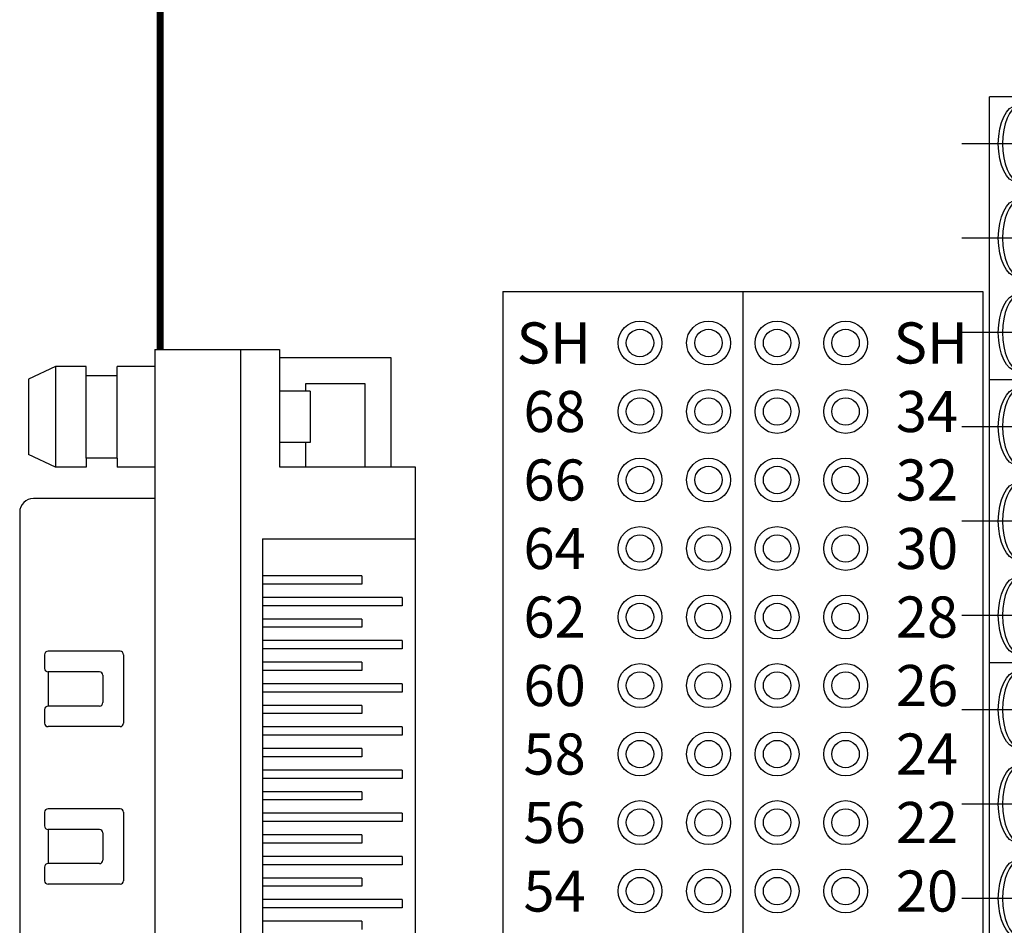
# Model space of a CAD drawing. Extents: x -3.84 to 4.16, y 62.39 to 69.27.
# Drawn here: x -1.58 to -0.14, y 66.4 to 67.72 of the extents above; entities that cross this region are included whole.
import ezdxf

# ---------------------------------------------------------------- set-up
doc = ezdxf.new("R2010")
doc.units = 0
doc.header["$MEASUREMENT"] = 0
doc.layers.get('0').update_dxf_attribs({"linetype": 'CONTINUOUS'})
doc.layers.add('CONSTRUCTION', color=3, linetype='CONTINUOUS')
doc.layers.add('TOPOVERLAY', color=7, linetype='CONTINUOUS')

# ---------------------------------------------------------------- blocks, each defined once
blk = doc.blocks.new('VHDCI68-AMPHENOL-TOP')
for p, q in [((5.553750555428983, 18.15455045672741), (6.891750555428981, 18.15455045672741)), ((5.553750555428983, 17.95655045672741), (5.553750555428983, 18.15455045672741)), ((5.658750555428983, 17.93155045672741), (5.658750555428983, 18.15455045672741)), ((5.744250555428983, 18.13555045672742), (5.744250555428983, 17.93155045672741)), ((5.744250555428983, 18.13555045672742), (5.756250555428984, 18.13555045672742)), ((5.756250555428984, 18.13555045672742), (5.756250555428983, 17.93155045672741)), ((5.807250555428983, 18.13555045672742), (5.807250555428983, 17.93155045672741)), ((5.807250555428983, 18.13555045672742), (5.819250555428984, 18.13555045672742)), ((5.819250555428984, 18.13555045672742), (5.819250555428983, 17.93155045672741)), ((5.870250555428983, 18.13555045672742), (5.870250555428983, 17.93155045672741)), ((5.870250555428983, 18.13555045672742), (5.882250555428985, 18.13555045672742)), ((5.882250555428985, 18.13555045672742), (5.882250555428984, 17.93155045672741)), ((5.933250555428983, 18.13555045672742), (5.933250555428983, 17.93155045672741)), ((5.933250555428983, 18.13555045672742), (5.945250555428984, 18.13555045672742)), ((5.945250555428984, 18.13555045672742), (5.945250555428983, 17.93155045672741)), ((5.996250555428983, 18.13555045672742), (5.996250555428983, 17.93155045672741)), ((5.996250555428983, 18.13555045672742), (6.008250555428984, 18.13555045672742)), ((6.008250555428984, 18.13555045672742), (6.008250555428983, 17.93155045672741)), ((6.059250555428983, 18.13555045672742), (6.059250555428983, 17.93155045672741)), ((6.059250555428983, 18.13555045672742), (6.071250555428984, 18.13555045672742)), ((6.071250555428984, 18.13555045672742), (6.071250555428984, 17.93155045672741)), ((6.122250555428983, 18.13555045672742), (6.122250555428983, 17.93155045672741)), ((6.122250555428983, 18.13555045672742), (6.134250555428984, 18.13555045672742)), ((6.134250555428984, 18.13555045672742), (6.134250555428983, 17.93155045672741)), ((6.185250555428983, 18.13555045672742), (6.185250555428983, 17.93155045672741)), ((6.185250555428983, 18.13555045672742), (6.197250555428984, 18.13555045672742)), ((6.197250555428984, 18.13555045672742), (6.197250555428983, 17.93155045672741)), ((5.553750555428983, 18.11955045672741), (5.394310772919614, 18.11955045672741)), ((5.394310772919614, 18.11955045672741), (5.394310772919613, 17.95655045672741)), ((5.553750555428983, 18.08155045672741), (5.432310772919614, 18.08155045672741)), ((5.432310772919614, 18.08155045672741), (5.432310772919615, 17.99455045672741)), ((5.712750555428983, 18.07655045672741), (5.724750555428983, 18.07655045672741)), ((5.712750555428983, 18.07655045672741), (5.712750555428983, 17.93155045672741)), ((5.724750555428984, 18.07655045672741), (5.724750555428983, 17.93155045672741)), ((5.775750555428983, 18.07655045672741), (5.787750555428983, 18.07655045672741)), ((5.775750555428983, 18.07655045672741), (5.775750555428982, 17.93155045672741)), ((5.787750555428984, 18.07655045672741), (5.787750555428983, 17.93155045672741)), ((5.838750555428984, 18.07655045672741), (5.850750555428983, 18.07655045672741)), ((5.838750555428984, 18.07655045672741), (5.838750555428983, 17.93155045672741)), ((5.850750555428984, 18.07655045672741), (5.850750555428983, 17.93155045672741)), ((5.901750555428984, 18.07655045672741), (5.913750555428983, 18.07655045672741)), ((5.901750555428984, 18.07655045672741), (5.901750555428983, 17.93155045672741)), ((5.913750555428984, 18.07655045672741), (5.913750555428983, 17.93155045672741)), ((5.964750555428983, 18.07655045672741), (5.976750555428983, 18.07655045672741)), ((5.964750555428983, 18.07655045672741), (5.964750555428982, 17.93155045672741)), ((5.976750555428984, 18.07655045672741), (5.976750555428983, 17.93155045672741)), ((6.027750555428984, 18.07655045672741), (6.039750555428983, 18.07655045672741)), ((6.027750555428984, 18.07655045672741), (6.027750555428982, 17.93155045672741)), ((6.039750555428984, 18.07655045672741), (6.039750555428983, 17.93155045672741)), ((6.090750555428984, 18.07655045672741), (6.102750555428983, 18.07655045672741)), ((6.090750555428984, 18.07655045672741), (6.090750555428983, 17.93155045672741)), ((6.102750555428984, 18.07655045672741), (6.102750555428983, 17.93155045672741)), ((6.153750555428983, 18.07655045672741), (6.165750555428983, 18.07655045672741)), ((6.153750555428983, 18.07655045672741), (6.153750555428982, 17.93155045672741)), ((6.165750555428984, 18.07655045672741), (6.165750555428983, 17.93155045672741)), ((6.216750555428984, 18.07655045672741), (6.228750555428983, 18.07655045672741)), ((6.216750555428984, 18.07655045672741), (6.216750555428982, 17.93155045672741)), ((5.443250555428984, 18.00155045672741), (5.443250555428984, 17.95655045672741)), ((5.443250555428984, 18.00155045672741), (5.518250555428982, 18.00155045672741)), ((5.518250555428982, 18.00155045672741), (5.518250555428982, 17.95655045672741)), ((5.432310772919614, 17.99455045672741), (5.443250555428984, 17.99455045672741)), ((5.518250555428982, 17.99455045672741), (5.553750555428983, 17.99455045672741)), ((5.382250555428983, 17.95655045672741), (5.553750555428983, 17.95655045672741)), ((5.382250555428983, 17.77455045672741), (5.382250555428983, 17.95655045672741)), ((5.658750555428984, 17.93155045672741), (6.786750555428982, 17.93155045672741)), ((5.382250555428982, 17.89955045672741), (7.063250555428982, 17.89955045672741)), ((5.382250555428982, 17.77455045672741), (7.063250555428982, 17.77455045672741)), ((5.407250555428982, 17.77455045672741), (5.407250555428982, 17.71955045672741)), ((5.554250555428982, 17.77455045672741), (5.554250555428982, 17.71955045672741)), ((5.599750555428982, 17.77455045672741), (5.599750555428982, 17.59755045672741)), ((5.827750555428981, 17.72895124088337), (5.927750555428981, 17.72895124088336)), ((6.057750555428981, 17.72895124088337), (6.157750555428981, 17.72895124088336)), ((5.420750555428983, 17.71955045672741), (5.407250555428982, 17.71955045672741)), ((5.420750555428984, 17.71955045672742), (5.420750555428983, 17.6745504567274)), ((5.540750555428981, 17.71955045672742), (5.420750555428984, 17.71955045672741)), ((5.540750555428982, 17.71955045672741), (5.554250555428982, 17.71955045672741)), ((5.540750555428981, 17.71955045672742), (5.540750555428982, 17.6745504567274)), ((5.822750555428981, 17.72395124088337), (5.82275055542898, 17.61895124088336)), ((5.932750555428981, 17.72395124088336), (5.932750555428982, 17.61895124088336)), ((6.052750555428982, 17.72395124088337), (6.052750555428981, 17.61895124088336)), ((6.162750555428981, 17.72395124088336), (6.162750555428983, 17.61895124088336)), ((5.85775055542898, 17.69895124088336), (5.897750555428981, 17.69895124088336)), ((6.087750555428981, 17.69895124088336), (6.127750555428982, 17.69895124088336)), ((5.85275055542898, 17.69395124088337), (5.85275055542898, 17.61895124088336)), ((5.902750555428981, 17.69395124088336), (5.902750555428982, 17.61895124088336)), ((6.082750555428981, 17.69395124088337), (6.082750555428981, 17.61895124088336)), ((6.132750555428982, 17.69395124088336), (6.132750555428983, 17.61895124088336)), ((5.407250555428982, 17.67455045672741), (5.407250555428982, 17.6295504567274)), ((5.420750555428983, 17.6745504567274), (5.407250555428982, 17.67455045672741)), ((5.540750555428982, 17.6745504567274), (5.420750555428983, 17.6745504567274)), ((5.540750555428982, 17.6745504567274), (5.554250555428982, 17.67455045672741)), ((5.554250555428982, 17.67455045672741), (5.554250555428982, 17.6295504567274)), ((5.407250555428982, 17.62955045672741), (5.425750555428983, 17.59055045672741)), ((5.40725055542898, 17.62955045672741), (5.554250555428986, 17.62955045672741)), ((5.554250555428982, 17.62955045672741), (5.535750555428982, 17.59055045672741)), ((5.82775055542898, 17.61395124088336), (5.847750555428981, 17.61395124088336)), ((5.85275055542898, 17.61895124088336), (5.902750555428983, 17.61895124088336)), ((5.907750555428982, 17.61395124088336), (5.927750555428982, 17.61395124088336)), ((6.057750555428981, 17.61395124088336), (6.077750555428981, 17.61395124088336)), ((6.082750555428981, 17.61895124088336), (6.132750555428983, 17.61895124088336)), ((6.137750555428982, 17.61395124088336), (6.157750555428983, 17.61395124088336)), ((5.425750555428983, 17.59055045672741), (5.535750555428987, 17.59055045672741)), ((5.619750555428982, 17.57755045672741), (6.825750555428983, 17.57755045672741))]:
    blk.add_line(p, q)
for centre, radius, start, end in [((5.827750555428981, 17.72395124088337), 0.005, 90, 180), ((5.927750555428981, 17.72395124088336), 0.005, 0, 90), ((6.057750555428981, 17.72395124088337), 0.005, 90, 180), ((6.157750555428981, 17.72395124088336), 0.005, 0, 90), ((5.85775055542898, 17.69395124088337), 0.005, 90, 179.9999999999995), ((5.897750555428981, 17.69395124088336), 0.005, 0, 89.99999999999727), ((6.087750555428981, 17.69395124088337), 0.005, 90, 179.9999999999995), ((6.127750555428982, 17.69395124088336), 0.005, 0, 89.99999999999727), ((5.82775055542898, 17.61895124088336), 0.005, 180, 270), ((5.847750555428981, 17.61895124088336), 0.005, 270, 0), ((5.907750555428982, 17.61895124088336), 0.005, 180, 270), ((5.927750555428982, 17.61895124088336), 0.005, 270, 4.579998741307465e-13), ((6.057750555428981, 17.61895124088336), 0.005, 180, 270), ((6.077750555428981, 17.61895124088336), 0.005, 270, 0), ((6.137750555428982, 17.61895124088336), 0.005, 180, 270), ((6.157750555428983, 17.61895124088336), 0.005, 270, 4.579998741307465e-13), ((5.619750555428982, 17.59755045672741), 0.02, 180, 270)]:
    blk.add_arc(centre, radius, start, end)
blk = doc.blocks.new('STA17')
for p, q in [((-2.340590540000001, 0.1989999999999954), (-2.340590540000001, -0.1990000000000034)), ((-1.927590540000001, 0.1989999999999972), (-1.927590540000001, -0.1990000000000016)), ((-1.927590540000001, 0.1989999999999963), (-1.927590540000001, -0.1990000000000025)), ((-1.51459054, 0.1989999999999981), (-1.51459054, -0.1990000000000007)), ((-1.51459054, 0.1989999999999972), (-1.51459054, -0.1990000000000016)), ((-1.927590540000001, -0.1990000000000016), (-2.340590540000001, -0.1990000000000025)), ((-1.51459054, -0.1990000000000007), (-1.927590540000001, -0.1990000000000016)), ((-1.10159054, -0.1989999999999998), (-1.51459054, -0.1990000000000007))]:
    blk.add_line(p, q)
for centre in [(-2.272078715, -0.159267170343913), (-2.134283445, -0.159267170343913), (-1.996488175000001, -0.159267170343913), (-1.859078715, -0.1592671703439121), (-1.721283445, -0.1592671703439121), (-1.583488175, -0.1592671703439121), (-1.446078715, -0.1592671703439112), (-1.308283445, -0.1592671703439112), (-1.170488175, -0.1592671703439112)]:
    blk.add_ellipse(centre, major_axis=(0.05585537054137851, 0), ratio=0.4828366979514582)
for centre in [(-2.272078715, -0.1532740533815682), (-2.134283445, -0.1532740533815682), (-1.996488175000001, -0.1532740533815682), (-1.859078715, -0.1532740533815673), (-1.721283445, -0.1532740533815673), (-1.583488175, -0.1532740533815673), (-1.446078715, -0.1532740533815664), (-1.308283445, -0.1532740533815664), (-1.170488175, -0.1532740533815664)]:
    blk.add_ellipse(centre, major_axis=(0.05585537054137851, 0), ratio=0.4828366979514582, start_param=3.252933683087005, end_param=6.171844277686183)
at = {"layer": 'CONSTRUCTION'}
for p, q in [((-2.272078715000001, 0.2310479964360743), (-2.272078715000001, -0.239399896378691)), ((-2.134283445000001, 0.2310479964360743), (-2.134283445000001, -0.239399896378691)), ((-1.996488175000001, 0.2310479964360743), (-1.996488175000001, -0.239399896378691)), ((-1.859078715000001, 0.2310479964360752), (-1.859078715000001, -0.2393998963786901)), ((-1.721283445000001, 0.2310479964360752), (-1.721283445000001, -0.2393998963786901)), ((-1.583488175000001, 0.2310479964360752), (-1.583488175000001, -0.2393998963786901)), ((-1.446078715000001, 0.2310479964360761), (-1.446078715000001, -0.2393998963786892)), ((-1.308283445000001, 0.2310479964360761), (-1.308283445000001, -0.2393998963786892)), ((-1.170488175000001, 0.2310479964360761), (-1.170488175000001, -0.2393998963786892))]:
    blk.add_line(p, q, dxfattribs=at)

msp = doc.modelspace()

# ---------------------------------------------------------------- linework, layer by layer
for p, q in [((-0.872999302230018, 67.32087168604622), (-0.872999302230018, 65.47087168604621)), ((-0.8729993022300171, 67.32087168604622), (-0.1729993022300178, 67.32087168604622)), ((-0.5229993022300183, 67.32087168604622), (-0.5229993022300183, 65.47087168604621)), ((-0.1729993022300187, 67.32087168604622), (-0.1729993022300187, 65.47087168604621))]:
    msp.add_line(p, q)
at = {"const_width": 0.01}
msp.add_lwpolyline([(-1.372999302230017, 67.23637168604621), (-1.372999302230017, 68.1458716860462)], dxfattribs=at)
for centre, radius in [((-0.6729993022300169, 67.24587168604621), 0.032), ((-0.5729993022300173, 67.24587168604621), 0.032), ((-0.4729993022300167, 67.24587168604621), 0.032), ((-0.3729993022300171, 67.24587168604621), 0.032), ((-0.6729993022300169, 67.24587168604621), 0.02), ((-0.5729993022300173, 67.24587168604621), 0.02), ((-0.4729993022300167, 67.24587168604621), 0.02), ((-0.3729993022300171, 67.24587168604621), 0.02), ((-0.6729993022300169, 67.1458716860462), 0.032), ((-0.5729993022300173, 67.1458716860462), 0.032), ((-0.4729993022300167, 67.1458716860462), 0.032), ((-0.3729993022300171, 67.1458716860462), 0.032), ((-0.6729993022300169, 67.1458716860462), 0.02), ((-0.5729993022300173, 67.1458716860462), 0.02), ((-0.4729993022300167, 67.1458716860462), 0.02), ((-0.3729993022300171, 67.1458716860462), 0.02), ((-0.6729993022300169, 67.04587168604621), 0.032), ((-0.5729993022300173, 67.04587168604621), 0.032), ((-0.4729993022300167, 67.04587168604621), 0.032), ((-0.3729993022300171, 67.04587168604621), 0.032), ((-0.6729993022300169, 67.04587168604621), 0.02), ((-0.5729993022300173, 67.04587168604621), 0.02), ((-0.4729993022300167, 67.04587168604621), 0.02), ((-0.3729993022300171, 67.04587168604621), 0.02), ((-0.6729993022300169, 66.94587168604622), 0.032), ((-0.5729993022300173, 66.94587168604622), 0.032), ((-0.4729993022300167, 66.94587168604622), 0.032), ((-0.3729993022300171, 66.94587168604622), 0.032), ((-0.6729993022300169, 66.94587168604622), 0.02), ((-0.5729993022300173, 66.94587168604622), 0.02), ((-0.4729993022300167, 66.94587168604622), 0.02), ((-0.3729993022300171, 66.94587168604622), 0.02), ((-0.6729993022300169, 66.84587168604621), 0.032), ((-0.5729993022300173, 66.84587168604621), 0.032), ((-0.4729993022300167, 66.84587168604621), 0.032), ((-0.3729993022300171, 66.84587168604621), 0.032), ((-0.6729993022300169, 66.84587168604621), 0.02), ((-0.5729993022300173, 66.84587168604621), 0.02), ((-0.4729993022300167, 66.84587168604621), 0.02), ((-0.3729993022300171, 66.84587168604621), 0.02), ((-0.6729993022300169, 66.74587168604621), 0.032), ((-0.5729993022300173, 66.74587168604621), 0.032), ((-0.4729993022300167, 66.74587168604621), 0.032), ((-0.3729993022300171, 66.74587168604621), 0.032), ((-0.6729993022300169, 66.74587168604621), 0.02), ((-0.5729993022300173, 66.74587168604621), 0.02), ((-0.4729993022300167, 66.74587168604621), 0.02), ((-0.3729993022300171, 66.74587168604621), 0.02), ((-0.6729993022300169, 66.6458716860462), 0.032), ((-0.5729993022300173, 66.6458716860462), 0.032), ((-0.4729993022300167, 66.6458716860462), 0.032), ((-0.3729993022300171, 66.6458716860462), 0.032), ((-0.6729993022300169, 66.6458716860462), 0.02), ((-0.5729993022300173, 66.6458716860462), 0.02), ((-0.4729993022300167, 66.6458716860462), 0.02), ((-0.3729993022300171, 66.6458716860462), 0.02), ((-0.6729993022300169, 66.54587168604621), 0.032), ((-0.5729993022300173, 66.54587168604621), 0.032), ((-0.4729993022300167, 66.54587168604621), 0.032), ((-0.3729993022300171, 66.54587168604621), 0.032), ((-0.6729993022300169, 66.54587168604621), 0.02), ((-0.5729993022300173, 66.54587168604621), 0.02), ((-0.4729993022300167, 66.54587168604621), 0.02), ((-0.3729993022300171, 66.54587168604621), 0.02), ((-0.6729993022300169, 66.44587168604622), 0.032), ((-0.6729993022300169, 66.44587168604622), 0.02), ((-0.5729993022300173, 66.44587168604622), 0.032), ((-0.5729993022300173, 66.44587168604622), 0.02), ((-0.4729993022300167, 66.44587168604622), 0.032), ((-0.4729993022300167, 66.44587168604622), 0.02), ((-0.3729993022300171, 66.44587168604622), 0.032), ((-0.3729993022300171, 66.44587168604622), 0.02)]:
    msp.add_circle(centre, radius)

# ---------------------------------------------------------------- block references
at = {"rotation": 270}
for name, p in [('STA17', (0.0360006977699836, 65.2644622260462)), ('VHDCI68-AMPHENOL-TOP', (-19.155505884339, 72.6186222414752))]:
    msp.add_blockref(name, p, dxfattribs=at)

# ---------------------------------------------------------------- texts
at = {"layer": 'TOPOVERLAY'}
for s, p in [('SH', (-0.8529993022300166, 67.21587168604621)), ('SH', (-0.3029993022300168, 67.21587168604621)), ('68', (-0.8429993022300186, 67.11587168604622)), ('34', (-0.2997140671008403, 67.11587168604622)), ('66', (-0.8429993022300186, 67.01587168604621)), ('32', (-0.2997140671008403, 67.01587168604621)), ('64', (-0.8429993022300186, 66.91587168604622)), ('30', (-0.2997140671008403, 66.91587168604622)), ('62', (-0.8429993022300186, 66.81587168604622)), ('28', (-0.2997140671008403, 66.81587168604621)), ('60', (-0.8429993022300186, 66.71587168604621)), ('26', (-0.2997140671008403, 66.71587168604621)), ('58', (-0.8429993022300186, 66.61587168604622)), ('24', (-0.2997140671008403, 66.61587168604622)), ('56', (-0.8429993022300186, 66.51587168604621)), ('22', (-0.2997140671008403, 66.51587168604621)), ('54', (-0.8429993022300186, 66.41587168604622)), ('20', (-0.2997140671008403, 66.41587168604622))]:
    msp.add_text(s, height=0.06, dxfattribs=at).set_placement(p)

doc.saveas('drawing.dxf')
